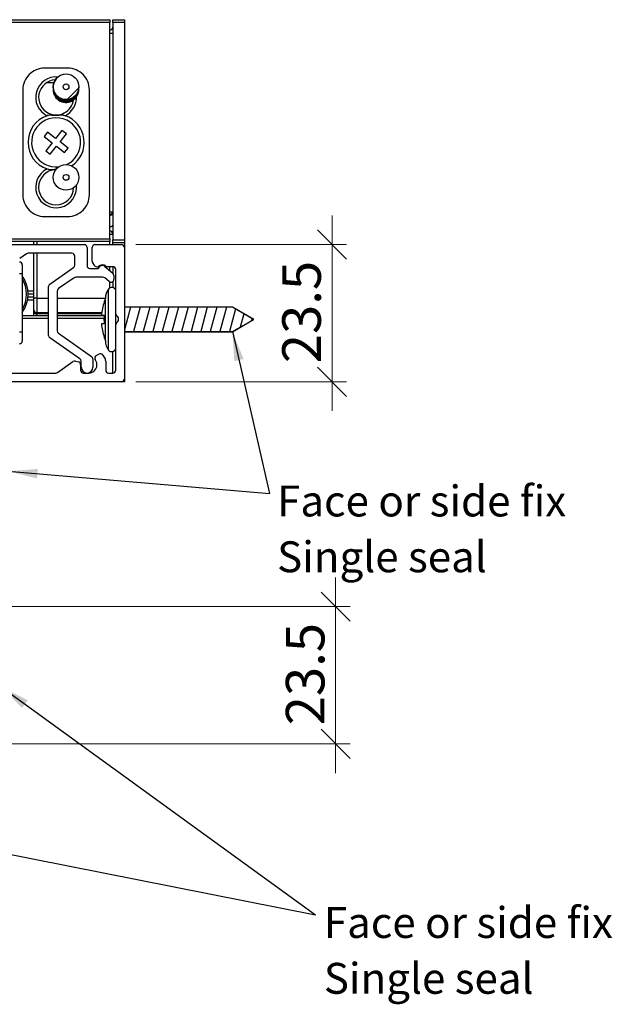
# Model space of a CAD drawing. Units: millimetres. Extents: x 13 to 420, y -208 to 294.
# Drawn here: x 375 to 415, y 158 to 226 of the extents above; entities that cross this region are included whole.
import ezdxf

# ---------------------------------------------------------------- set-up
doc = ezdxf.new("R2010")
doc.units = ezdxf.units.MM
doc.styles.add('SLDTEXTSTYLE0', font='TXT', dxfattribs={"width": 0.605})
doc.dimstyles.new('SLDDIMSTYLE1', dxfattribs={"dimtxt": 2.568319, "dimasz": 2, "dimexe": 0, "dimexo": 0.0625, "dimgap": 0.64208, "dimtad": 1, "dimdec": 1, "dimlfac": 2.5, "dimrnd": 1e-09, "dimzin": 12, "dimdsep": 46, "dimtxsty": 'SLDTEXTSTYLE0', "dimblk1": 'OBLIQUE', "dimblk2": 'OBLIQUE', "dimsah": 1, "dimcen": 0.09, "dimadec": 0, "dimazin": 3, "dimtfac": 1, "dimtmove": 0, "dimatfit": 0, "dimldrblk": 'OBLIQUE', "dimfxl": 0, "dimfrac": 2, "dimtolj": 1, "dimtzin": 12, "dimarcsym": 0})
doc.dimstyles.new('SLDDIMSTYLE2', dxfattribs={"dimtxt": 0.18, "dimasz": 2, "dimexe": 0, "dimexo": 0.0625, "dimgap": 0, "dimtad": 0, "dimtih": 1, "dimtoh": 1, "dimdec": 0, "dimrnd": 1e-09, "dimzin": 0, "dimdsep": 46, "dimtxsty": 'Standard', "dimsah": 1, "dimcen": 0.09, "dimadec": 0, "dimazin": 0, "dimtfac": 2, "dimtdec": 0, "dimtofl": 0, "dimtmove": 0, "dimatfit": 3, "dimfxl": 0, "dimfrac": 2, "dimtolj": 1, "dimtzin": 0, "dimarcsym": 0})

# ---------------------------------------------------------------- blocks, each defined once
blk = doc.blocks.new('SW_BROKEN_VIEW_2')
at = {"color": 0, "linetype": 'Continuous'}
for p, q in [((9.637, 12.498), (9.637, 10.818)), ((17.037, 12.498), (9.637, 12.498)), ((10.051, 12.498), (9.637, 10.952)), ((10.709, 12.498), (10.259, 10.818)), ((11.366, 12.498), (10.916, 10.818)), ((12.024, 12.498), (11.573, 10.818)), ((12.681, 12.498), (12.231, 10.818)), ((13.338, 12.498), (12.888, 10.818)), ((13.996, 12.498), (13.546, 10.818)), ((14.653, 12.498), (14.203, 10.818)), ((15.311, 12.498), (14.86, 10.818)), ((15.968, 12.498), (15.518, 10.818)), ((16.625, 12.498), (16.175, 10.818)), ((17.25, 12.376), (16.833, 10.818)), ((18.492, 11.658), (17.037, 12.498)), ((17.037, 10.818), (18.492, 11.658)), ((17.819, 12.047), (17.573, 11.128)), ((18.388, 11.718), (18.351, 11.577)), ((9.637, 10.818), (17.037, 10.818)), ((0, 0), (0, 7.4)), ((0, 7.4), (1.68, 7.4)), ((0, 6.974), (1.589, 7.4)), ((0, 6.317), (1.68, 6.767)), ((1.68, 7.4), (1.68, 0)), ((0, 5.659), (1.68, 6.109)), ((0, 5.002), (1.68, 5.452)), ((0, 4.345), (1.68, 4.795)), ((0, 3.687), (1.68, 4.137)), ((0, 3.03), (1.68, 3.48)), ((0, 2.372), (1.68, 2.822)), ((0, 1.715), (1.68, 2.165)), ((0, 1.058), (1.68, 1.508)), ((0, 0.4), (1.68, 0.85)), ((0.84, -1.455), (0, 0)), ((0.129, -0.223), (1.68, 0.193)), ((1.68, 0), (0.84, -1.455)), ((0.457, -0.792), (1.363, -0.55)), ((0.786, -1.361), (0.914, -1.327)), ((-6.97, -12.28), (-6.97, -13.96)), ((0.43, -12.28), (-6.97, -12.28)), ((-6.449, -12.28), (-6.899, -13.96)), ((-5.792, -12.28), (-6.242, -13.96)), ((-5.134, -12.28), (-5.584, -13.96)), ((-4.477, -12.28), (-4.927, -13.96)), ((-3.82, -12.28), (-4.27, -13.96)), ((-3.162, -12.28), (-3.612, -13.96)), ((-2.505, -12.28), (-2.955, -13.96)), ((-1.847, -12.28), (-2.297, -13.96)), ((-1.19, -12.28), (-1.64, -13.96)), ((-0.533, -12.28), (-0.983, -13.96)), ((0.125, -12.28), (-0.325, -13.96)), ((0.735, -12.456), (0.332, -13.96)), ((1.885, -13.12), (0.43, -12.28)), ((1.304, -12.785), (1.092, -13.578)), ((0.43, -13.96), (1.885, -13.12)), ((1.874, -13.114), (1.87, -13.129)), ((-6.97, -13.96), (0.43, -13.96)), ((-16.567, -24.824), (-16.567, -17.424)), ((-16.567, -17.424), (-14.887, -17.424)), ((-16.567, -17.844), (-14.997, -17.424)), ((-14.887, -17.424), (-14.887, -24.824)), ((-16.567, -18.502), (-14.887, -18.052)), ((-16.567, -19.159), (-14.887, -18.709)), ((-16.567, -19.817), (-14.887, -19.366)), ((-16.567, -20.474), (-14.887, -20.024)), ((-16.567, -21.131), (-14.887, -20.681)), ((-16.567, -21.789), (-14.887, -21.339)), ((-16.567, -22.446), (-14.887, -21.996)), ((-16.567, -23.104), (-14.887, -22.653)), ((-16.567, -23.761), (-14.887, -23.311)), ((-16.567, -24.418), (-14.887, -23.968)), ((-15.727, -26.279), (-16.567, -24.824)), ((-16.441, -25.042), (-14.887, -24.626)), ((-14.887, -24.824), (-15.727, -26.279)), ((-16.112, -25.611), (-15.201, -25.367)), ((-15.784, -26.181), (-15.65, -26.145))]:
    blk.add_line(p, q, dxfattribs=at)
blk = doc.blocks.new('_Oblique')
at = {"color": 0, "linetype": 'ByBlock', "lineweight": -2}
blk.add_line((-0.5, -0.5), (0.5, 0.5), dxfattribs=at)
blk = doc.blocks.new('_D_8')
at = {"color": 7, "linetype": 'Continuous', "lineweight": 0}
for p, q in [((396.267, 210.198), (396.267, 212.198)), ((382.835, 210.198), (397.258, 210.198)), ((396.267, 210.198), (396.267, 200.798)), ((382.835, 200.798), (397.258, 200.798)), ((396.267, 200.798), (396.267, 198.798))]:
    blk.add_line(p, q, dxfattribs=at)
at = {"color": 7, "linetype": 'Continuous', "lineweight": 18, "xscale": 2, "yscale": 2}
for p, rotation in [((396.267, 210.198, -27.22), 270.0000000000005), ((396.267, 200.798, -27.22), 90.00000000000044)]:
    blk.add_blockref('_Oblique', p, dxfattribs=dict(at, rotation=rotation))
at = {"color": 7, "linetype": 'Continuous', "lineweight": 18, "insert": (392.856, 202.068), "char_height": 2.6458, "attachment_point": 1, "rotation": 90, "style": 'SLDTEXTSTYLE0'}
blk.add_mtext('23.5', dxfattribs=at)
blk = doc.blocks.new('_D_9')
at = {"color": 7, "linetype": 'Continuous', "lineweight": 0}
for p, q in [((396.514, 185.398), (396.514, 187.398)), ((366.235, 185.398), (397.505, 185.398)), ((396.514, 175.998), (396.514, 185.398)), ((366.235, 175.998), (397.505, 175.998)), ((396.514, 175.998), (396.514, 173.998))]:
    blk.add_line(p, q, dxfattribs=at)
at = {"color": 7, "linetype": 'Continuous', "lineweight": 18, "xscale": 2, "yscale": 2}
for p, rotation in [((396.514, 185.398, -27.22), 270.0000000000005), ((396.514, 175.998, -27.22), 90.00000000000044)]:
    blk.add_blockref('_Oblique', p, dxfattribs=dict(at, rotation=rotation))
at = {"color": 7, "linetype": 'Continuous', "lineweight": 18, "insert": (393.104, 177.268), "char_height": 2.6458, "attachment_point": 1, "rotation": 90, "style": 'SLDTEXTSTYLE0'}
blk.add_mtext('23.5', dxfattribs=at)
blk = doc.blocks.new('SW_NOTE_0_1')
at = {"color": 0, "linetype": 'Continuous', "lineweight": 0, "char_height": 2.11667, "attachment_point": 1, "style": 'SLDTEXTSTYLE0'}
for s, insert in [('Face or side fix', (0.514, 0.542)), ('Single seal', (0.514, -3.28))]:
    blk.add_mtext(s, dxfattribs=dict(at, insert=insert))
blk = doc.blocks.new('SW_NOTE_0_2')
at = {"color": 0, "linetype": 'Continuous', "lineweight": 0, "char_height": 2.11667, "attachment_point": 1, "style": 'SLDTEXTSTYLE0'}
for s, insert in [('Face or side fix', (0.573, 0.541)), ('Single seal', (0.573, -3.281))]:
    blk.add_mtext(s, dxfattribs=dict(at, insert=insert))
blk = doc.blocks.new('SW_HATCH_1')
at = {"color": 0, "linetype": 'Continuous', "lineweight": 18}
blk.add_line((10.073, 14.563), (10.868, 15.358), dxfattribs=at)

msp = doc.modelspace()

# ---------------------------------------------------------------- linework, layer by layer
at = {"color": 7, "linetype": 'Continuous', "lineweight": 25}
for p, q in [((300.882, 225.598), (381.044, 225.598)), ((381.044, 225.398), (300.882, 225.398)), ((381.044, 225.598), (381.044, 225.398)), ((381.044, 210.598), (381.044, 225.398)), ((381.244, 225.598), (382.044, 225.598)), ((381.244, 225.398), (381.244, 225.598)), ((382.044, 225.398), (381.244, 225.398)), ((381.244, 225.398), (381.244, 210.518)), ((382.044, 225.598), (382.044, 225.398)), ((382.044, 225.398), (382.044, 210.518)), ((381.044, 224.678), (381.244, 224.678)), ((378.164, 222.278), (376.564, 222.278)), ((375.084, 220.798), (375.084, 213.598)), ((379.644, 213.598), (379.644, 220.798)), ((376.782, 217.901), (376.545, 217.599)), ((377.332, 217.468), (376.782, 217.901)), ((377.765, 218.018), (377.332, 217.468)), ((378.067, 217.78), (377.765, 218.018)), ((376.545, 217.599), (377.095, 217.166)), ((377.095, 217.166), (376.662, 216.616)), ((377.634, 217.23), (378.067, 217.78)), ((378.184, 216.797), (377.634, 217.23)), ((376.662, 216.616), (376.964, 216.378)), ((376.964, 216.378), (377.397, 216.928)), ((377.397, 216.928), (377.947, 216.496)), ((377.947, 216.496), (378.184, 216.797)), ((381.044, 212.437), (381.244, 212.437)), ((376.564, 212.118), (378.164, 212.118)), ((300.882, 210.598), (381.044, 210.598)), ((381.044, 210.918), (381.244, 210.918)), ((381.044, 210.598), (381.044, 210.398)), ((381.244, 210.518), (382.044, 210.518)), ((381.244, 210.318), (381.244, 210.518)), ((382.044, 210.518), (382.044, 210.318)), ((381.044, 210.398), (300.882, 210.398)), ((365.644, 210.198), (379.284, 210.198)), ((375.844, 210.198), (375.844, 210.398)), ((379.484, 209.998), (379.484, 208.758)), ((379.844, 209.031), (379.844, 209.998)), ((380.044, 210.198), (381.844, 210.198)), ((382.044, 210.318), (381.244, 210.318)), ((381.244, 210.2), (381.244, 210.318)), ((382.044, 210.318), (382.044, 210.118)), ((382.044, 210.118), (382.044, 209.998)), ((382.044, 209.998), (382.044, 200.998)), ((375.335, 209.562), (374.867, 209.234)), ((378.444, 209.598), (375.45, 209.598)), ((375.844, 206.518), (375.844, 209.598)), ((378.644, 208.795), (378.644, 209.398)), ((375.044, 208.798), (375.044, 208.198)), ((376.93, 207.49), (378.559, 208.631)), ((379.684, 208.558), (380.256, 208.558)), ((380.042, 208.723), (379.891, 208.902)), ((380.704, 208.693), (381.253, 208.232)), ((381.244, 208.678), (380.886, 208.678)), ((381.244, 208.678), (381.244, 208.239)), ((381.444, 205.461), (381.444, 208.478)), ((375.044, 208.198), (374.844, 208.198)), ((375.044, 208.198), (375.044, 204.198)), ((378.593, 207.922), (377.53, 207.178)), ((380.573, 207.958), (378.707, 207.958)), ((380.996, 207.665), (380.702, 207.911)), ((381.324, 208.079), (381.324, 207.818)), ((376.844, 203.975), (376.844, 207.326)), ((381.244, 207.658), (381.244, 207.252)), ((375.844, 206.398), (375.408, 206.398)), ((375.844, 206.998), (375.435, 206.998)), ((375.844, 206.598), (375.435, 206.598)), ((375.844, 206.798), (375.444, 206.798)), ((376.044, 206.518), (375.844, 206.518)), ((375.844, 205.718), (375.844, 206.518)), ((376.044, 206.518), (376.044, 205.518)), ((377.444, 207.014), (377.444, 204.287)), ((380.744, 203.601), (380.744, 206.521)), ((375.844, 205.601), (375.844, 205.718)), ((380.644, 206.261), (380.657, 206.261)), ((389.444, 205.901), (382.044, 205.901)), ((390.899, 205.061), (389.444, 205.901)), ((375.044, 205.338), (376.844, 205.338)), ((375.844, 205.338), (375.844, 205.601)), ((376.844, 205.518), (376.044, 205.518)), ((376.044, 205.518), (376.044, 205.459)), ((380.485, 205.518), (377.444, 205.518)), ((377.444, 205.338), (380.655, 205.338)), ((380.469, 205.361), (380.657, 205.361)), ((381.444, 204.695), (381.444, 205.461)), ((381.586, 205.237), (381.503, 205.319)), ((381.644, 205.061), (381.644, 205.095)), ((389.444, 204.221), (390.899, 205.061)), ((380.657, 204.761), (380.469, 204.761)), ((381.444, 201.598), (381.444, 204.695)), ((381.503, 204.837), (381.586, 204.919)), ((375.044, 204.198), (374.844, 204.198)), ((375.044, 204.198), (375.044, 203.598)), ((378.999, 202.362), (376.93, 203.811)), ((377.53, 204.123), (379.799, 202.534)), ((380.657, 203.861), (380.644, 203.861)), ((382.044, 204.221), (389.444, 204.221)), ((379.884, 202.37), (379.884, 201.798)), ((380.089, 202.238), (380.039, 202.325)), ((380.112, 202.598), (380.286, 202.698)), ((380.559, 202.625), (380.738, 202.315)), ((381.244, 201.398), (381.244, 202.869)), ((377.449, 201.434), (378.52, 202.185)), ((378.687, 202.214), (378.896, 202.158)), ((379.044, 201.965), (379.044, 201.598)), ((379.084, 201.798), (379.084, 202.198)), ((380.764, 202.215), (380.764, 201.598)), ((373.827, 201.398), (377.334, 201.398)), ((379.244, 201.398), (379.604, 201.398)), ((380.964, 201.398), (381.244, 201.398)), ((382.044, 200.998), (382.044, 200.798)), ((381.844, 200.798), (365.644, 200.798)), ((382.044, 200.798), (381.844, 200.798))]:
    msp.add_line(p, q, dxfattribs=at)
at = {"color": 8, "linetype": 'Continuous', "lineweight": 25}
for p, q in [((377.208, 221.278), (376.701, 221.278)), ((376.044, 210.398), (376.044, 210.198)), ((381.044, 210.198), (381.044, 210.398)), ((382.044, 210.118), (382.004, 210.118)), ((376.044, 209.598), (376.044, 206.518)), ((381.044, 208.407), (381.044, 208.678)), ((380.951, 202.974), (380.951, 207.147)), ((381.044, 207.228), (381.044, 207.635)), ((376.044, 206.518), (376.844, 206.518)), ((377.444, 206.518), (380.743, 206.518)), ((376.844, 205.138), (375.044, 205.138)), ((376.844, 205.459), (376.044, 205.459)), ((376.044, 205.459), (376.044, 205.338)), ((380.478, 205.459), (377.444, 205.459)), ((380.645, 205.138), (377.444, 205.138))]:
    msp.add_line(p, q, dxfattribs=at)
at = {"color": 7, "linetype": 'Continuous', "lineweight": 25, "flags": 128}
for points in [[(376.748, 219.022), (376.748, 219.022), (376.748, 219.022), (376.748, 219.022), (376.748, 219.021), (376.748, 219.021), (376.747, 219.021), (376.747, 219.021), (376.747, 219.021)], [(381.044, 212.218), (381.083, 212.22), (381.121, 212.226), (381.156, 212.235), (381.186, 212.247), (381.211, 212.263), (381.229, 212.28), (381.241, 212.299), (381.244, 212.318)], [(381.044, 211.418), (381.083, 211.42), (381.121, 211.426), (381.156, 211.435), (381.186, 211.447), (381.211, 211.463), (381.229, 211.48), (381.241, 211.499), (381.244, 211.518)]]:
    msp.add_lwpolyline(points, dxfattribs=at)
at = {"color": 7, "linetype": 'Continuous', "lineweight": 25}
for centre, radius in [((378.044, 221.003), 0.88), ((378.044, 221.003), 0.878), ((378.044, 221.003), 0.2), ((378.044, 214.798), 0.88), ((378.044, 214.798), 0.2)]:
    msp.add_circle(centre, radius, dxfattribs=at)
for centre, radius, start, end in [((381.044, 225.078), 0.2, 269.99811, 359.99933), ((376.564, 220.798), 1.48, 89.99966, 180.00011), ((378.164, 220.798), 1.48, 359.99989, 90.00034), ((377.364, 220.278), 1.2, 92.95642, 243.84736), ((378.044, 220.983), 0.88, 90.00005, 0.64567), ((378.044, 220.964), 0.88, 179.35418, 0.64582), ((378.044, 220.944), 0.88, 179.35418, 0.64582), ((378.044, 220.924), 0.88, 179.35418, 0.64582), ((378.044, 220.904), 0.88, 179.35408, 0.64592), ((378.044, 220.884), 0.88, 179.35418, 0.64582), ((378.044, 220.864), 0.88, 179.35418, 0.64582), ((378.044, 220.844), 0.88, 179.35418, 0.64582), ((378.044, 220.825), 0.88, 179.35418, 0.64582), ((378.044, 220.805), 0.88, 179.35456, 304.95007), ((377.364, 220.278), 1.2, 243.84764, 351.74517), ((377.364, 217.198), 1.925, 108.69718, 251.30282), ((377.364, 217.198), 1.68, 295.15534, 141.80149), ((377.364, 217.198), 1.925, 303.42904, 71.30266), ((377.364, 217.198), 1.68, 141.80131, 276.4827), ((377.364, 214.118), 1.2, 91.44224, 358.55748), ((376.564, 213.598), 1.48, 179.99995, 270.00034), ((378.164, 213.598), 1.48, 269.99966, 0.00005), ((381.063, 212.46), 0.183, 264.26882, 352.79986), ((381.044, 210.918), 0.2, 0.00037, 90.00262), ((379.284, 209.998), 0.2, 0.0003, 89.99884), ((380.044, 209.998), 0.2, 90.00116, 179.9997), ((381.844, 209.998), 0.2, 359.99447, 90.00467), ((375.45, 209.398), 0.2, 89.99998, 125.00008), ((378.444, 209.398), 0.2, 0.00015, 89.99921), ((374.844, 208.798), 0.2, 0.00052, 89.99884), ((378.444, 208.795), 0.2, 305.00625, 359.99518), ((379.684, 208.758), 0.2, 180.0003, 269.99884), ((380.044, 209.031), 0.2, 180.00402, 219.99482), ((380.164, 208.826), 0.16, 220.00028, 310.22726), ((380.524, 208.478), 0.28, 49.99917, 163.39921), ((380.526, 208.398), 0.4, 53.12951, 130.22761), ((380.886, 208.878), 0.2, 233.13177, 270.00068), ((381.244, 208.478), 0.2, 0.00052, 89.99884), ((373.244, 206.798), 2.2, 324.90363, 35.09637), ((378.707, 207.758), 0.2, 89.99998, 125.00008), ((380.573, 207.758), 0.2, 50.00011, 89.99923), ((381.124, 207.818), 0.2, 229.99999, 359.99896), ((381.124, 208.079), 0.2, 359.99915, 50.00806), ((377.044, 207.326), 0.2, 125.00585, 179.99537), ((377.644, 207.014), 0.2, 124.99347, 180.00775), ((381.798, 206.521), 1.053, 143.50384, 180.00007), ((381.176, 206.981), 0.28, 16.60225, 143.50241), ((384.15, 205.06), 3.706, 156.77764, 161.08605), ((376.044, 205.718), 0.2, 180.0003, 269.99884), ((384.147, 205.061), 3.69, 161.02426, 175.33684), ((376.019, 205.636), 0.179, 191.4218, 278.0486), ((384.146, 205.061), 3.502, 175.08528, 184.91472), ((381.644, 205.461), 0.2, 179.99838, 225.00208), ((381.444, 205.095), 0.2, 359.99838, 45.00208), ((381.444, 205.061), 0.2, 314.99792, 0.00162), ((384.147, 205.061), 3.69, 184.66316, 198.97575), ((381.644, 204.695), 0.2, 134.99792, 180.00162), ((377.044, 203.975), 0.2, 180.00472, 234.99395), ((377.644, 204.287), 0.2, 179.99244, 235.00613), ((384.15, 205.062), 3.706, 198.91398, 203.22227), ((374.844, 203.598), 0.2, 270.00097, 359.99977), ((381.798, 203.601), 1.053, 179.99995, 216.49616), ((381.176, 203.141), 0.28, 216.49747, 343.39787), ((378.884, 202.198), 0.2, 0.0026, 55.00263), ((379.684, 202.37), 0.2, 0.0028, 55.00243), ((380.212, 202.425), 0.2, 119.9997, 209.99976), ((380.386, 202.525), 0.2, 29.99936, 120.00057), ((380.565, 202.215), 0.2, 359.98738, 30.00349), ((378.635, 202.021), 0.2, 74.9983, 125.00219), ((378.844, 201.965), 0.2, 0.00023, 74.99992), ((379.484, 201.798), 0.4, 180.00016, 359.99984), ((379.604, 201.958), 0.56, 269.99948, 30), ((377.334, 201.598), 0.2, 269.99998, 305.00008), ((379.244, 201.598), 0.2, 180.00033, 269.99903), ((380.964, 201.598), 0.2, 180.00033, 270.00244), ((381.244, 201.598), 0.2, 270.00097, 359.99967), ((381.844, 200.998), 0.2, 269.99524, 0.00551)]:
    msp.add_arc(centre, radius, start, end, dxfattribs=at)
at = {"color": 8, "linetype": 'Continuous', "lineweight": 25}
for centre, radius, start, end in [((377.364, 220.278), 1.4, 84.59233, 243.84805), ((377.364, 220.278), 1.4, 296.15249, 1.62864), ((377.364, 214.118), 1.4, 116.15198, 6.60617), ((373.244, 206.798), 2.087, 329.61753, 30.38247)]:
    msp.add_arc(centre, radius, start, end, dxfattribs=at)
at = {"color": 7, "linetype": 'Continuous', "lineweight": 25}
for points, knots in [([(377.981, 219.021), (377.94, 219.03), (377.719, 219.074), (377.398, 219.015), (377.035, 219.056), (376.843, 219.052), (376.752, 219.023), (376.748, 219.022)], [0, 0, 0, 0, 0.101723, 0.545329, 0.769108, 0.989084, 1, 1, 1, 1]), ([(376.747, 215.375), (376.789, 215.367), (376.997, 215.326), (377.21, 215.346), (377.381, 215.361)], [0, 0, 0, 0, 0.198151, 1, 1, 1, 1])]:
    msp.add_open_spline(points, degree=3, knots=knots, dxfattribs=at)

# ---------------------------------------------------------------- block references
at = {"color": 7, "linetype": 'Continuous', "lineweight": 18}
msp.add_blockref('SW_HATCH_1', (368.051, 205.565), dxfattribs=at)
at = {"color": 7, "linetype": 'Continuous'}
msp.add_blockref('SW_BROKEN_VIEW_2', (372.408, 193.415), dxfattribs=at)
at = {"color": 7, "linetype": 'Continuous', "lineweight": 0}
for name, p in [('SW_NOTE_0_1', (391.991, 193.15)), ('SW_NOTE_0_2', (395.134, 164.279))]:
    msp.add_blockref(name, p, dxfattribs=at)

# ---------------------------------------------------------------- dimensions: what is measured, and where the dimension line sits
at = {"color": 7, "linetype": 'Continuous', "lineweight": 18}
for base, p1, p2, picture, middle in [((396.267, 200.798), (381.844, 210.198), (381.844, 200.798), '_D_8', (396.267, 205.498)), ((396.514, 185.398), (365.244, 175.998), (365.244, 185.398), '_D_9', (396.514, 180.698))]:
    dim = msp.add_linear_dim(base=base, p1=p1, p2=p2, angle=90, dimstyle='SLDDIMSTYLE1', dxfattribs=at)
    dim.commit()
    dim.dimension.update_dxf_attribs({"geometry": picture, "text_midpoint": middle, "dimtype": 160})

# ---------------------------------------------------------------- leaders
at = {"color": 7, "linetype": 'Continuous', "lineweight": 0}
for points in [[(389.445, 204.234), (391.991, 193.15)], [(374.088, 194.671), (391.991, 193.15)], [(373.607, 179.898), (395.134, 164.279)], [(357.521, 171.733), (395.134, 164.279)]]:
    msp.add_leader(points, dimstyle='SLDDIMSTYLE2', dxfattribs=at)

doc.saveas('drawing.dxf')
